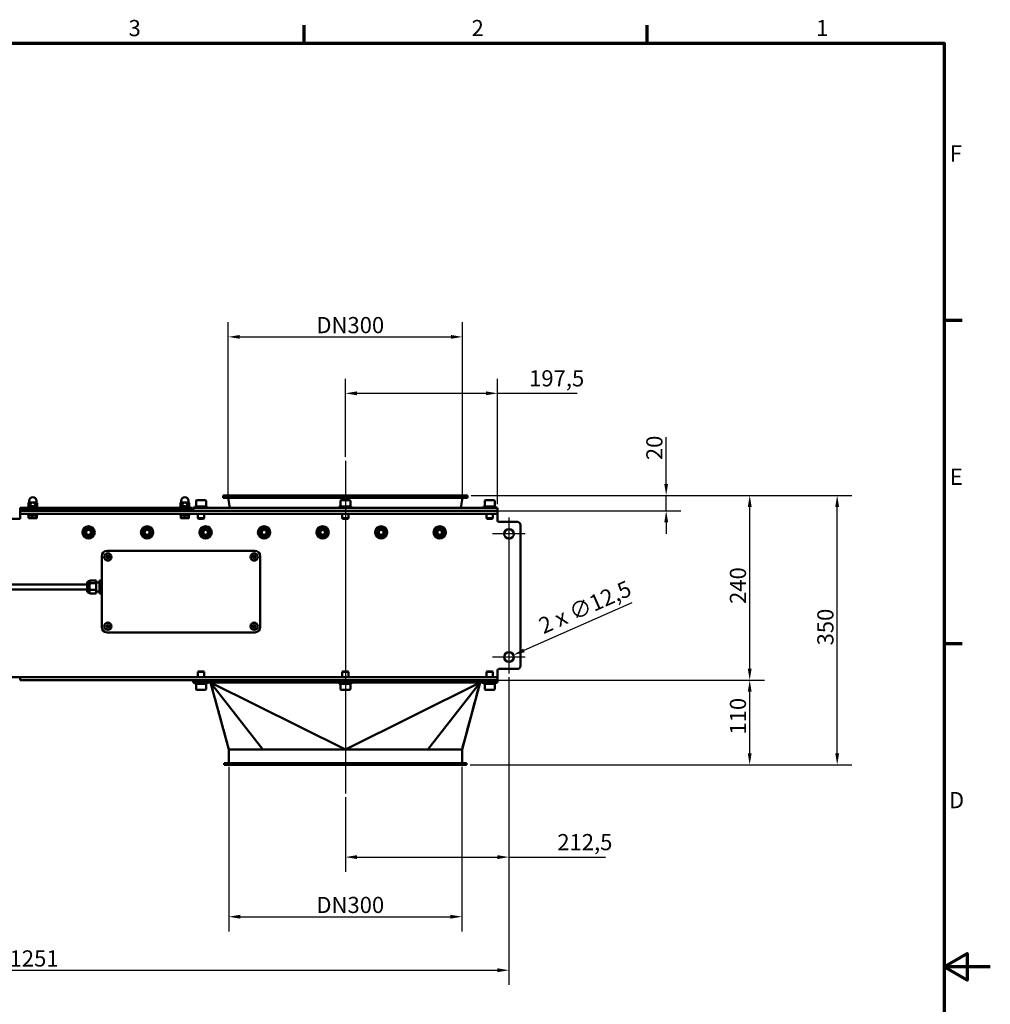
# Model space of a CAD drawing. Units: millimetres. Extents: x 0 to 3564, y 0 to 2520.
# Drawn here: x 2303 to 3564, y 1211 to 2490 of the extents above; entities that cross this region are included whole.
import ezdxf

# ---------------------------------------------------------------- set-up
doc = ezdxf.new("R2010")
doc.units = ezdxf.units.MM
doc.header["$LTSCALE"] = 6
doc.layers.add('Bemaßung (ISO)', color=5, linetype='Continuous', lineweight=25, true_color=0x0000ff)
for name, color, linetype, lineweight in [('Mittellinie (ISO)', 7, 'Continuous', 25), ('Mittelpunktmarkierung (ISO)', 7, 'Continuous', 25), ('Rahmen (ISO)', 7, 'Continuous', 70), ('Sichtbar (ISO)', 7, 'Continuous', 50)]:
    doc.layers.add(name, color=color, linetype=linetype, lineweight=lineweight)
doc.styles.add('Notiztext (DIN)', font='isocpeur.ttf')
doc.dimstyles.new('Standard (DIN)', dxfattribs={"dimscale": 6, "dimtxt": 3.5, "dimasz": 2.5, "dimexe": 3.175, "dimexo": 0.8, "dimgap": 0.8, "dimtad": 1, "dimdec": 1, "dimrnd": 1e-08, "dimzin": 0, "dimtxsty": 'Notiztext (DIN)', "dimcen": 0.09, "dimdle": 10, "dimclrd": 256, "dimclre": 256, "dimclrt": 256, "dimadec": 0, "dimazin": 0, "dimtfac": 1, "dimtmove": 0, "dimatfit": 3, "dimfxl": 1, "dimtolj": 1, "dimtzin": 0, "dimlwd": -1, "dimlwe": -1, "dimarcsym": 0})

# ---------------------------------------------------------------- blocks, each defined once
blk = doc.blocks.new('Ränder Standardrahmen')
at = {"layer": 'Rahmen (ISO)'}
for p, q in [((445.5, 410), (445.5, 413.9)), ((519.75, 410), (519.75, 413.9)), ((584, 350), (587.9, 350)), ((584, 280), (587.9, 280))]:
    blk.add_line(p, q, dxfattribs=at)
at = {"layer": 'Rahmen (ISO)', "flags": 128}
for points in [[(10, 10), (10, 410), (584, 410), (584, 10), (10, 10)], [(594, 210), (584, 210), (589, 212.89), (589, 207.11), (584, 210)]]:
    blk.add_lwpolyline(points, dxfattribs=at)
at = {"layer": 'Rahmen (ISO)', "char_height": 3.5, "attachment_point": 7, "style": 'Notiztext (DIN)'}
for s, insert in [('3', (407.45, 410.4)), ('2', (481.7, 410.4)), ('1', (556.3, 410.4)), ('F', (585.23, 383.25)), ('E', (585.23, 313.25)), ('D', (585.05, 243.25))]:
    blk.add_mtext(s, dxfattribs=dict(at, insert=insert))
blk = doc.blocks.new('*D12')
at = {"layer": 'Bemaßung (ISO)', "transparency": 16777216}
for p, q in [((3098.2, 1732.9), (2958.2, 1671)), ((2938.8, 1661.9), (2938.8, 1662.9)), ((2938.3, 1662.4), (2939.4, 1662.4))]:
    blk.add_line(p, q, dxfattribs=at)
blk.add_solid([(2957.2, 1673.3), (2959.3, 1668.7), (2944.5, 1664.9)], dxfattribs=at)
at = {"layer": 'Defpoints', "color": 0, "transparency": 16777216}
for p in [(2944.5, 1664.9), (2933.1, 1659.9)]:
    blk.add_point(p, dxfattribs=at)
at = {"layer": 'Bemaßung (ISO)', "transparency": 16777216, "insert": (2975.1, 1711.2), "char_height": 21, "attachment_point": 1, "rotation": 23.868, "style": 'Notiztext (DIN)'}
blk.add_mtext('\\A1;2 x ∅12,5', dxfattribs=at)
blk = doc.blocks.new('*D13')
at = {"layer": 'Bemaßung (ISO)', "transparency": 16777216}
for p, q in [((2574.8, 1519.6), (2574.8, 1306)), ((2877.8, 1519.6), (2877.8, 1306)), ((2589.8, 1325.1), (2862.8, 1325.1))]:
    blk.add_line(p, q, dxfattribs=at)
for points in [[(2589.8, 1327.6), (2589.8, 1322.6), (2574.8, 1325.1)], [(2862.8, 1327.6), (2862.8, 1322.6), (2877.8, 1325.1)]]:
    blk.add_solid(points, dxfattribs=at)
at = {"layer": 'Defpoints', "color": 0, "transparency": 16777216}
for p in [(2574.8, 1524.4), (2877.8, 1524.4), (2877.8, 1325.1)]:
    blk.add_point(p, dxfattribs=at)
at = {"layer": 'Bemaßung (ISO)', "transparency": 16777216, "insert": (2682.2, 1350.9), "char_height": 21, "attachment_point": 1, "style": 'Notiztext (DIN)'}
blk.add_mtext('\\A1; DN300', dxfattribs=at)
blk = doc.blocks.new('*D14')
at = {"layer": 'Bemaßung (ISO)', "transparency": 16777216}
for p, q in [((2574.2, 1874.2), (2574.2, 2097.3)), ((2878.4, 1874.2), (2878.4, 2097.3)), ((2589.2, 2078.3), (2863.4, 2078.3))]:
    blk.add_line(p, q, dxfattribs=at)
for points in [[(2589.2, 2080.8), (2589.2, 2075.8), (2574.2, 2078.3)], [(2863.4, 2080.8), (2863.4, 2075.8), (2878.4, 2078.3)]]:
    blk.add_solid(points, dxfattribs=at)
at = {"layer": 'Defpoints', "color": 0, "transparency": 16777216}
for p in [(2878.4, 2078.3), (2574.2, 1869.4), (2878.4, 1869.4)]:
    blk.add_point(p, dxfattribs=at)
at = {"layer": 'Bemaßung (ISO)', "transparency": 16777216, "insert": (2682.2, 2104.1), "char_height": 21, "attachment_point": 1, "style": 'Notiztext (DIN)'}
blk.add_mtext('\\A1; DN300', dxfattribs=at)
blk = doc.blocks.new('*D15')
at = {"layer": 'Bemaßung (ISO)', "transparency": 16777216}
for p, q in [((1687.8, 1657.6), (1687.8, 1236.5)), ((2938.8, 1636.4), (2938.8, 1236.5)), ((1702.8, 1255.6), (2923.8, 1255.6))]:
    blk.add_line(p, q, dxfattribs=at)
for points in [[(1702.8, 1258.1), (1702.8, 1253.1), (1687.8, 1255.6)], [(2923.8, 1258.1), (2923.8, 1253.1), (2938.8, 1255.6)]]:
    blk.add_solid(points, dxfattribs=at)
at = {"layer": 'Defpoints', "color": 0, "transparency": 16777216}
for p in [(1687.8, 1662.4), (2938.8, 1641.2), (2938.8, 1255.6)]:
    blk.add_point(p, dxfattribs=at)
at = {"layer": 'Bemaßung (ISO)', "transparency": 16777216, "insert": (2290.2, 1281.4), "char_height": 21, "attachment_point": 1, "style": 'Notiztext (DIN)'}
blk.add_mtext('\\A1;1251', dxfattribs=at)
blk = doc.blocks.new('*D17')
at = {"layer": 'Bemaßung (ISO)', "transparency": 16777216}
for p, q in [((2925.6, 1632.4), (3270.5, 1632.4)), ((3251.5, 1537.4), (3251.5, 1617.4)), ((2888.6, 1522.4), (3270.5, 1522.4))]:
    blk.add_line(p, q, dxfattribs=at)
for points in [[(3249, 1617.4), (3254, 1617.4), (3251.5, 1632.4)], [(3249, 1537.4), (3254, 1537.4), (3251.5, 1522.4)]]:
    blk.add_solid(points, dxfattribs=at)
at = {"layer": 'Defpoints', "color": 0, "transparency": 16777216}
for p in [(2920.8, 1632.4), (3251.5, 1632.4), (2883.8, 1522.4)]:
    blk.add_point(p, dxfattribs=at)
at = {"layer": 'Bemaßung (ISO)', "transparency": 16777216, "insert": (3225.7, 1561.7), "char_height": 21, "attachment_point": 1, "rotation": 90, "style": 'Notiztext (DIN)'}
blk.add_mtext('\\A1;110', dxfattribs=at)
blk = doc.blocks.new('*D18')
at = {"layer": 'Bemaßung (ISO)', "transparency": 16777216}
for p, q in [((2889.6, 1872.4), (3270.5, 1872.4)), ((3251.5, 1647.4), (3251.5, 1857.4)), ((2925.6, 1632.4), (3270.5, 1632.4))]:
    blk.add_line(p, q, dxfattribs=at)
for points in [[(3249, 1857.4), (3254, 1857.4), (3251.5, 1872.4)], [(3249, 1647.4), (3254, 1647.4), (3251.5, 1632.4)]]:
    blk.add_solid(points, dxfattribs=at)
at = {"layer": 'Defpoints', "color": 0, "transparency": 16777216}
for p in [(2884.8, 1872.4), (3251.5, 1872.4), (2920.8, 1632.4)]:
    blk.add_point(p, dxfattribs=at)
at = {"layer": 'Bemaßung (ISO)', "transparency": 16777216, "insert": (3225.7, 1731.4), "char_height": 21, "attachment_point": 1, "rotation": 90, "style": 'Notiztext (DIN)'}
blk.add_mtext('\\A1;240', dxfattribs=at)
blk = doc.blocks.new('*D19')
at = {"layer": 'Bemaßung (ISO)', "transparency": 16777216}
for p, q in [((3143, 1887.4), (3143, 1948.2)), ((2889.6, 1872.4), (3162.1, 1872.4)), ((3143, 1852.4), (3143, 1872.4)), ((2925.6, 1852.4), (3162.1, 1852.4)), ((3143, 1837.4), (3143, 1822.4))]:
    blk.add_line(p, q, dxfattribs=at)
for points in [[(3140.5, 1887.4), (3145.5, 1887.4), (3143, 1872.4)], [(3140.5, 1837.4), (3145.5, 1837.4), (3143, 1852.4)]]:
    blk.add_solid(points, dxfattribs=at)
at = {"layer": 'Defpoints', "color": 0, "transparency": 16777216}
for p in [(2884.8, 1872.4), (3143, 1872.4), (2920.8, 1852.4)]:
    blk.add_point(p, dxfattribs=at)
at = {"layer": 'Bemaßung (ISO)', "transparency": 16777216, "insert": (3117.2, 1918.2), "char_height": 21, "attachment_point": 1, "rotation": 90, "style": 'Notiztext (DIN)'}
blk.add_mtext('\\A1;20', dxfattribs=at)
blk = doc.blocks.new('*D20')
at = {"layer": 'Bemaßung (ISO)', "transparency": 16777216}
for p, q in [((2726.3, 1922.3), (2726.3, 2024)), ((2923.8, 1861.2), (2923.8, 2024)), ((2741.3, 2005), (2908.8, 2005)), ((2923.8, 2005), (3027.5, 2005))]:
    blk.add_line(p, q, dxfattribs=at)
for points in [[(2741.3, 2007.5), (2741.3, 2002.5), (2726.3, 2005)], [(2908.8, 2007.5), (2908.8, 2002.5), (2923.8, 2005)]]:
    blk.add_solid(points, dxfattribs=at)
at = {"layer": 'Defpoints', "color": 0, "transparency": 16777216}
for p in [(2923.8, 2005), (2726.3, 1917.5), (2923.8, 1856.4)]:
    blk.add_point(p, dxfattribs=at)
at = {"layer": 'Bemaßung (ISO)', "transparency": 16777216, "insert": (2965, 2035), "char_height": 21, "attachment_point": 1, "style": 'Notiztext (DIN)'}
blk.add_mtext('\\A1;197,5', dxfattribs=at)
blk = doc.blocks.new('*D21')
at = {"layer": 'Bemaßung (ISO)', "transparency": 16777216}
for p, q in [((2938.8, 1636.4), (2938.8, 1383.5)), ((2726.3, 1480.2), (2726.3, 1383.5)), ((2741.3, 1402.5), (2923.8, 1402.5)), ((2938.8, 1402.5), (3064.2, 1402.5))]:
    blk.add_line(p, q, dxfattribs=at)
for points in [[(2741.3, 1405), (2741.3, 1400), (2726.3, 1402.5)], [(2923.8, 1405), (2923.8, 1400), (2938.8, 1402.5)]]:
    blk.add_solid(points, dxfattribs=at)
at = {"layer": 'Defpoints', "color": 0, "transparency": 16777216}
for p in [(2938.8, 1641.2), (2726.3, 1485), (2938.8, 1402.5)]:
    blk.add_point(p, dxfattribs=at)
at = {"layer": 'Bemaßung (ISO)', "transparency": 16777216, "insert": (3001.6, 1432.5), "char_height": 21, "attachment_point": 1, "style": 'Notiztext (DIN)'}
blk.add_mtext('\\A1;212,5', dxfattribs=at)
blk = doc.blocks.new('*D22')
at = {"layer": 'Bemaßung (ISO)', "transparency": 16777216}
for p, q in [((2889.6, 1872.4), (3384.1, 1872.4)), ((3365.1, 1537.4), (3365.1, 1857.4)), ((2888.6, 1522.4), (3384.1, 1522.4))]:
    blk.add_line(p, q, dxfattribs=at)
for points in [[(3362.6, 1857.4), (3367.6, 1857.4), (3365.1, 1872.4)], [(3362.6, 1537.4), (3367.6, 1537.4), (3365.1, 1522.4)]]:
    blk.add_solid(points, dxfattribs=at)
at = {"layer": 'Defpoints', "color": 0, "transparency": 16777216}
for p in [(2884.8, 1872.4), (3365.1, 1872.4), (2883.8, 1522.4)]:
    blk.add_point(p, dxfattribs=at)
at = {"layer": 'Bemaßung (ISO)', "transparency": 16777216, "insert": (3339.3, 1677.5), "char_height": 21, "attachment_point": 1, "rotation": 90, "style": 'Notiztext (DIN)'}
blk.add_mtext('\\A1;350', dxfattribs=at)

msp = doc.modelspace()

# ---------------------------------------------------------------- linework, layer by layer
at = {"layer": 'Mittellinie (ISO)', "linetype": 'Continuous'}
for p, q in [((2726.31, 1917.49), (2726.31, 1485.05)), ((2938.81, 1843.65), (2938.81, 1641.15))]:
    msp.add_line(p, q, dxfattribs=at)
at = {"layer": 'Mittelpunktmarkierung (ISO)', "linetype": 'Continuous'}
for p, q in [((2960.06, 1822.4), (2917.56, 1822.4)), ((2960.06, 1662.4), (2917.56, 1662.4))]:
    msp.add_line(p, q, dxfattribs=at)
at = {"layer": 'Sichtbar (ISO)'}
for p, q in [((2567.81, 1872.4), (2884.81, 1872.4)), ((2567.81, 1872.4), (2567.81, 1869.4)), ((2567.81, 1869.4), (2884.81, 1869.4)), ((2576.13, 1856.4), (2574.22, 1869.4)), ((2876.49, 1856.4), (2878.4, 1869.4)), ((2884.81, 1872.4), (2884.81, 1869.4)), ((2303.81, 1856.4), (2303.81, 1853.4)), ((2303.81, 1856.4), (2527.81, 1856.4)), ((2326.31, 1858), (2314.31, 1858)), ((2314.31, 1858), (2314.31, 1856.4)), ((2315.31, 1863), (2314.54, 1862.55)), ((2314.54, 1858.77), (2314.54, 1862.55)), ((2315.86, 1858), (2314.54, 1858.77)), ((2315.98, 1863), (2315.31, 1863)), ((2315.56, 1863), (2315.56, 1865.25)), ((2320.31, 1863), (2315.98, 1863)), ((2317.43, 1858.77), (2317.43, 1862.55)), ((2324.64, 1863), (2320.31, 1863)), ((2323.2, 1858.77), (2323.2, 1862.55)), ((2325.31, 1863), (2324.64, 1863)), ((2324.76, 1858), (2326.09, 1858.77)), ((2325.06, 1863), (2325.06, 1865.25)), ((2325.31, 1863), (2326.09, 1862.55)), ((2326.09, 1858.77), (2326.09, 1862.55)), ((2326.31, 1858), (2326.31, 1856.4)), ((2523.81, 1858), (2511.81, 1858)), ((2511.81, 1858), (2511.81, 1856.4)), ((2512.81, 1863), (2512.04, 1862.55)), ((2512.04, 1858.77), (2512.04, 1862.55)), ((2513.36, 1858), (2512.04, 1858.77)), ((2513.48, 1863), (2512.81, 1863)), ((2513.06, 1863), (2513.06, 1865.25)), ((2517.81, 1863), (2513.48, 1863)), ((2514.93, 1858.77), (2514.93, 1862.55)), ((2522.14, 1863), (2517.81, 1863)), ((2520.7, 1858.77), (2520.7, 1862.55)), ((2522.81, 1863), (2522.14, 1863)), ((2522.26, 1858), (2523.59, 1858.77)), ((2522.56, 1863), (2522.56, 1865.25)), ((2522.81, 1863), (2523.59, 1862.55)), ((2523.59, 1858.77), (2523.59, 1862.55)), ((2523.81, 1858), (2523.81, 1856.4)), ((2527.81, 1856.4), (2527.81, 1853.4)), ((2923.81, 1856.4), (2528.81, 1856.4)), ((2528.81, 1852.4), (2528.81, 1856.4)), ((2530.81, 1858), (2546.81, 1858)), ((2530.81, 1856.4), (2530.81, 1858)), ((2532.31, 1865.2), (2532.31, 1858)), ((2533.11, 1866), (2544.51, 1866)), ((2545.31, 1865.2), (2545.31, 1858)), ((2546.81, 1856.4), (2546.81, 1858)), ((2718.31, 1858), (2734.31, 1858)), ((2718.31, 1856.4), (2718.31, 1858)), ((2719.81, 1865.2), (2719.81, 1858)), ((2720.61, 1866), (2732.01, 1866)), ((2732.81, 1865.2), (2732.81, 1858)), ((2734.31, 1856.4), (2734.31, 1858)), ((2905.81, 1858), (2921.81, 1858)), ((2905.81, 1856.4), (2905.81, 1858)), ((2907.31, 1865.2), (2907.31, 1858)), ((2908.11, 1866), (2919.51, 1866)), ((2920.31, 1865.2), (2920.31, 1858)), ((2921.81, 1856.4), (2921.81, 1858)), ((2923.81, 1852.4), (2923.81, 1856.4)), ((2303.81, 1841.9), (2289.81, 1841.9)), ((2303.81, 1853.4), (2303.81, 1852.4)), ((2303.81, 1853.4), (2527.81, 1853.4)), ((2303.81, 1853.4), (2527.81, 1853.4)), ((2527.81, 1852.4), (2303.81, 1852.4)), ((2920.81, 1852.4), (2303.81, 1852.4)), ((2303.81, 1852.4), (2303.81, 1848.4)), ((2920.81, 1848.4), (2303.81, 1848.4)), ((2303.81, 1848.4), (2303.81, 1841.9)), ((2314.31, 1848.4), (2314.31, 1846.8)), ((2326.31, 1846.8), (2314.31, 1846.8)), ((2314.91, 1846.3), (2314.91, 1843.25)), ((2314.91, 1846.3), (2319.38, 1846.3)), ((2315.31, 1842.8), (2315.25, 1842.84)), ((2315.31, 1842.8), (2317.15, 1842.8)), ((2315.87, 1846.3), (2315.87, 1846.8)), ((2317.15, 1842.8), (2322.08, 1842.8)), ((2319.38, 1846.3), (2319.38, 1843.25)), ((2319.38, 1846.3), (2324.78, 1846.3)), ((2322.08, 1842.8), (2325.25, 1842.8)), ((2324.75, 1846.3), (2324.75, 1846.8)), ((2324.78, 1846.3), (2324.78, 1843.25)), ((2324.78, 1846.3), (2325.71, 1846.3)), ((2325.25, 1842.8), (2325.31, 1842.8)), ((2325.31, 1842.8), (2325.38, 1842.84)), ((2325.71, 1846.3), (2325.71, 1843.25)), ((2326.31, 1848.4), (2326.31, 1846.8)), ((2511.81, 1846.8), (2511.81, 1848.4)), ((2511.81, 1846.8), (2523.81, 1846.8)), ((2512.64, 1846.3), (2512.64, 1843.25)), ((2512.64, 1846.3), (2517.44, 1846.3)), ((2512.81, 1842.8), (2512.8, 1842.81)), ((2512.81, 1842.8), (2515.04, 1842.8)), ((2513.37, 1846.3), (2513.37, 1846.8)), ((2515.04, 1842.8), (2520.03, 1842.8)), ((2517.44, 1846.3), (2522.62, 1846.3)), ((2517.44, 1846.3), (2517.44, 1843.25)), ((2520.03, 1842.8), (2522.8, 1842.8)), ((2522.25, 1846.3), (2522.25, 1846.8)), ((2522.62, 1846.3), (2522.99, 1846.3)), ((2522.62, 1846.3), (2522.62, 1843.25)), ((2522.8, 1842.8), (2522.81, 1842.8)), ((2522.81, 1842.8), (2522.82, 1842.81)), ((2522.99, 1846.3), (2522.99, 1843.25)), ((2523.81, 1846.8), (2523.81, 1848.4)), ((2527.81, 1853.4), (2527.81, 1852.4)), ((2923.81, 1852.4), (2528.81, 1852.4)), ((2534.81, 1848.4), (2534.81, 1842.77)), ((2534.81, 1842.77), (2542.81, 1842.77)), ((2535.58, 1842), (2534.81, 1842.77)), ((2542.05, 1842), (2535.58, 1842)), ((2542.05, 1842), (2542.81, 1842.77)), ((2542.81, 1848.4), (2542.81, 1842.77)), ((2722.31, 1848.4), (2722.31, 1842.77)), ((2722.31, 1842.77), (2730.31, 1842.77)), ((2723.08, 1842), (2722.31, 1842.77)), ((2729.55, 1842), (2723.08, 1842)), ((2729.55, 1842), (2730.31, 1842.77)), ((2730.31, 1848.4), (2730.31, 1842.77)), ((2909.81, 1848.4), (2909.81, 1842.77)), ((2909.81, 1842.77), (2917.81, 1842.77)), ((2910.58, 1842), (2909.81, 1842.77)), ((2917.05, 1842), (2910.58, 1842)), ((2917.05, 1842), (2917.81, 1842.77)), ((2917.81, 1848.4), (2917.81, 1842.77)), ((2923.81, 1848.4), (2920.81, 1848.4)), ((2923.81, 1848.4), (2923.81, 1852.4)), ((2923.81, 1848.4), (2923.81, 1839.9)), ((2925.81, 1837.9), (2949.81, 1837.9)), ((2953.81, 1833.9), (2953.81, 1650.9)), ((2409.81, 1793.4), (2409.81, 1701.4)), ((2417.36, 1792.85), (2415.42, 1792.85)), ((2415.42, 1791.95), (2417.36, 1791.95)), ((2608.81, 1800.4), (2416.81, 1800.4)), ((2417.36, 1794.79), (2417.36, 1792.85)), ((2417.36, 1791.95), (2417.36, 1792.85)), ((2418.26, 1792.85), (2417.36, 1792.85)), ((2417.36, 1791.95), (2417.36, 1790.01)), ((2417.36, 1791.95), (2418.26, 1791.95)), ((2418.26, 1792.85), (2418.26, 1794.79)), ((2420.2, 1792.85), (2418.26, 1792.85)), ((2418.26, 1791.95), (2418.26, 1792.85)), ((2418.26, 1791.95), (2420.2, 1791.95)), ((2418.26, 1790.01), (2418.26, 1791.95)), ((2607.36, 1792.85), (2605.42, 1792.85)), ((2605.42, 1791.95), (2607.36, 1791.95)), ((2607.36, 1794.79), (2607.36, 1792.85)), ((2607.36, 1791.95), (2607.36, 1792.85)), ((2608.26, 1792.85), (2607.36, 1792.85)), ((2607.36, 1791.95), (2607.36, 1790.01)), ((2607.36, 1791.95), (2608.26, 1791.95)), ((2608.26, 1792.85), (2608.26, 1794.79)), ((2610.2, 1792.85), (2608.26, 1792.85)), ((2608.26, 1791.95), (2608.26, 1792.85)), ((2608.26, 1791.95), (2610.2, 1791.95)), ((2608.26, 1790.01), (2608.26, 1791.95)), ((2615.81, 1701.4), (2615.81, 1793.4)), ((2390.81, 1756.65), (2125.81, 1756.65)), ((2390.81, 1748.42), (2390.81, 1758.38)), ((2393.81, 1760.88), (2393.31, 1760.88)), ((2393.81, 1760.86), (2394.49, 1761.67)), ((2393.81, 1745.92), (2393.81, 1760.88)), ((2402.81, 1762.03), (2394.81, 1762.03)), ((2402.81, 1758.38), (2394.81, 1758.38)), ((2402.81, 1762.03), (2402.81, 1758.38)), ((2406.81, 1759.4), (2402.81, 1759.4)), ((2402.81, 1758.38), (2402.81, 1749.75)), ((2409.81, 1762.03), (2406.81, 1762.03)), ((2406.81, 1762.03), (2406.81, 1758.38)), ((2406.81, 1758.38), (2406.81, 1749.75)), ((2409.81, 1758.38), (2406.81, 1758.38)), ((2390.81, 1750.15), (2125.81, 1750.15)), ((2393.81, 1745.92), (2393.31, 1745.92)), ((2393.81, 1745.94), (2394.49, 1745.13)), ((2402.81, 1749.75), (2394.81, 1749.75)), ((2402.81, 1744.77), (2394.81, 1744.77)), ((2402.81, 1749.75), (2402.81, 1744.77)), ((2406.81, 1747.4), (2402.81, 1747.4)), ((2409.81, 1749.75), (2406.81, 1749.75)), ((2406.81, 1749.75), (2406.81, 1744.77)), ((2409.81, 1744.77), (2406.81, 1744.77)), ((2417.36, 1702.85), (2415.42, 1702.85)), ((2415.42, 1701.95), (2417.36, 1701.95)), ((2417.36, 1704.79), (2417.36, 1702.85)), ((2417.36, 1701.95), (2417.36, 1702.85)), ((2418.26, 1702.85), (2417.36, 1702.85)), ((2417.36, 1701.95), (2417.36, 1700.01)), ((2417.36, 1701.95), (2418.26, 1701.95)), ((2418.26, 1702.85), (2418.26, 1704.79)), ((2420.2, 1702.85), (2418.26, 1702.85)), ((2418.26, 1701.95), (2418.26, 1702.85)), ((2418.26, 1701.95), (2420.2, 1701.95)), ((2418.26, 1700.01), (2418.26, 1701.95)), ((2607.36, 1702.85), (2605.42, 1702.85)), ((2605.42, 1701.95), (2607.36, 1701.95)), ((2607.36, 1704.79), (2607.36, 1702.85)), ((2607.36, 1701.95), (2607.36, 1702.85)), ((2608.26, 1702.85), (2607.36, 1702.85)), ((2607.36, 1701.95), (2607.36, 1700.01)), ((2607.36, 1701.95), (2608.26, 1701.95)), ((2608.26, 1702.85), (2608.26, 1704.79)), ((2610.2, 1702.85), (2608.26, 1702.85)), ((2608.26, 1701.95), (2608.26, 1702.85)), ((2608.26, 1701.95), (2610.2, 1701.95)), ((2608.26, 1700.01), (2608.26, 1701.95)), ((2416.81, 1694.4), (2608.81, 1694.4)), ((2535.58, 1643.8), (2534.81, 1643.03)), ((2542.81, 1643.03), (2534.81, 1643.03)), ((2534.81, 1636.4), (2534.81, 1643.03)), ((2535.58, 1643.8), (2542.05, 1643.8)), ((2542.05, 1643.8), (2542.81, 1643.03)), ((2542.81, 1636.4), (2542.81, 1643.03)), ((2723.08, 1643.8), (2722.31, 1643.03)), ((2730.31, 1643.03), (2722.31, 1643.03)), ((2722.31, 1636.4), (2722.31, 1643.03)), ((2723.08, 1643.8), (2729.55, 1643.8)), ((2729.55, 1643.8), (2730.31, 1643.03)), ((2730.31, 1636.4), (2730.31, 1643.03)), ((2910.58, 1643.8), (2909.81, 1643.03)), ((2917.81, 1643.03), (2909.81, 1643.03)), ((2909.81, 1636.4), (2909.81, 1643.03)), ((2910.58, 1643.8), (2917.05, 1643.8)), ((2917.05, 1643.8), (2917.81, 1643.03)), ((2917.81, 1636.4), (2917.81, 1643.03)), ((2923.81, 1644.9), (2923.81, 1636.4)), ((2949.81, 1646.9), (2925.81, 1646.9)), ((2303.81, 1636.4), (2289.81, 1636.4)), ((2303.81, 1636.4), (2306.81, 1636.4)), ((2303.81, 1636.4), (2303.81, 1632.4)), ((2306.81, 1632.4), (2303.81, 1632.4)), ((2920.81, 1636.4), (2306.81, 1636.4)), ((2920.81, 1632.4), (2306.81, 1632.4)), ((2923.81, 1632.4), (2528.81, 1632.4)), ((2528.81, 1632.4), (2528.81, 1629.4)), ((2528.81, 1629.4), (2923.81, 1629.4)), ((2530.81, 1629.4), (2530.81, 1627.8)), ((2546.81, 1627.8), (2530.81, 1627.8)), ((2532.31, 1620.6), (2532.31, 1627.8)), ((2545.31, 1620.6), (2545.31, 1627.8)), ((2546.81, 1629.4), (2546.81, 1627.8)), ((2619.19, 1542.4), (2551.31, 1629.4)), ((2574.81, 1542.4), (2551.31, 1629.4)), ((2551.31, 1629.4), (2726.31, 1542.4)), ((2718.31, 1629.4), (2718.31, 1627.8)), ((2734.31, 1627.8), (2718.31, 1627.8)), ((2719.81, 1620.6), (2719.81, 1627.8)), ((2726.31, 1542.4), (2901.31, 1629.4)), ((2732.81, 1620.6), (2732.81, 1627.8)), ((2734.31, 1629.4), (2734.31, 1627.8)), ((2833.44, 1542.4), (2901.31, 1629.4)), ((2901.31, 1629.4), (2877.81, 1542.4)), ((2905.81, 1629.4), (2905.81, 1627.8)), ((2921.81, 1627.8), (2905.81, 1627.8)), ((2907.31, 1620.6), (2907.31, 1627.8)), ((2920.31, 1620.6), (2920.31, 1627.8)), ((2920.81, 1636.4), (2923.81, 1636.4)), ((2921.81, 1629.4), (2921.81, 1627.8)), ((2923.81, 1632.4), (2923.81, 1636.4)), ((2923.81, 1632.4), (2923.81, 1629.4)), ((2544.51, 1619.8), (2533.11, 1619.8)), ((2732.01, 1619.8), (2720.61, 1619.8)), ((2919.51, 1619.8), (2908.11, 1619.8)), ((2574.81, 1542.4), (2619.19, 1542.4)), ((2574.81, 1524.4), (2574.81, 1542.4)), ((2619.19, 1542.4), (2726.31, 1542.4)), ((2726.31, 1542.4), (2833.44, 1542.4)), ((2833.44, 1542.4), (2877.81, 1542.4)), ((2877.81, 1524.4), (2877.81, 1542.4)), ((2568.81, 1524.4), (2883.81, 1524.4)), ((2568.81, 1522.4), (2568.81, 1524.4)), ((2883.81, 1522.4), (2568.81, 1522.4)), ((2883.81, 1522.4), (2883.81, 1524.4))]:
    msp.add_line(p, q, dxfattribs=at)
for centre, radius in [((2392.81, 1824.4), 8), ((2392.81, 1824.4), 5.52), ((2468.81, 1824.4), 8), ((2468.81, 1824.4), 5.52), ((2544.81, 1824.4), 8), ((2544.81, 1824.4), 5.52), ((2620.81, 1824.4), 8), ((2620.81, 1824.4), 5.52), ((2696.81, 1824.4), 8), ((2696.81, 1824.4), 5.52), ((2772.81, 1824.4), 8), ((2772.81, 1824.4), 5.52), ((2848.81, 1824.4), 8), ((2848.81, 1824.4), 5.52), ((2392.81, 1824.4), 4), ((2392.81, 1824.4), 4), ((2392.81, 1824.4), 3.23), ((2468.81, 1824.4), 4), ((2468.81, 1824.4), 4), ((2468.81, 1824.4), 3.23), ((2544.81, 1824.4), 4), ((2544.81, 1824.4), 4), ((2544.81, 1824.4), 3.23), ((2620.81, 1824.4), 4), ((2620.81, 1824.4), 4), ((2620.81, 1824.4), 3.23), ((2696.81, 1824.4), 4), ((2696.81, 1824.4), 4), ((2696.81, 1824.4), 3.23), ((2772.81, 1824.4), 4), ((2772.81, 1824.4), 4), ((2772.81, 1824.4), 3.23), ((2848.81, 1824.4), 4), ((2848.81, 1824.4), 4), ((2848.81, 1824.4), 3.23), ((2938.81, 1822.4), 6.25), ((2417.81, 1792.4), 4.75), ((2417.81, 1792.4), 4.65), ((2607.81, 1792.4), 4.75), ((2607.81, 1792.4), 4.65), ((2417.81, 1702.4), 4.75), ((2417.81, 1702.4), 4.65), ((2607.81, 1702.4), 4.75), ((2607.81, 1702.4), 4.65), ((2938.81, 1662.4), 6.25)]:
    msp.add_circle(centre, radius, dxfattribs=at)
for centre, radius, start, end in [((2320.31, 1865.25), 4.75, 0, 180), ((2517.81, 1865.25), 4.75, 0, 180), ((2533.11, 1865.2), 0.8, 90, 180), ((2544.51, 1865.2), 0.8, 0, 90), ((2720.61, 1865.2), 0.8, 90, 180), ((2732.01, 1865.2), 0.8, 0, 90), ((2908.11, 1865.2), 0.8, 90, 180), ((2919.51, 1865.2), 0.8, 0, 90), ((2925.81, 1839.9), 2, 180, 270), ((2949.81, 1833.9), 4, 0, 90), ((2416.81, 1793.4), 7, 90, 180), ((2608.81, 1793.4), 7, 0, 90), ((2393.31, 1758.38), 2.5, 90, 180), ((2393.31, 1748.42), 2.5, 180, 270), ((2416.81, 1701.4), 7, 180, 270), ((2608.81, 1701.4), 7, 270, 0), ((2949.81, 1650.9), 4, 270, 0), ((2925.81, 1644.9), 2, 90, 180), ((2533.11, 1620.6), 0.8, 180, 270), ((2544.51, 1620.6), 0.8, 270, 0), ((2720.61, 1620.6), 0.8, 180, 270), ((2732.01, 1620.6), 0.8, 270, 0), ((2908.11, 1620.6), 0.8, 180, 270), ((2919.51, 1620.6), 0.8, 270, 0)]:
    msp.add_arc(centre, radius, start, end, dxfattribs=at)
for centre, major_axis in [((2421.27, 1792.4), (0, 8.27)), ((2417.81, 1788.95), (8.27, 0)), ((2414.36, 1792.4), (0, -8.27)), ((2611.27, 1792.4), (0, 8.27)), ((2607.81, 1788.95), (8.27, 0)), ((2604.36, 1792.4), (0, -8.27)), ((2417.81, 1795.86), (-8.27, 0)), ((2607.81, 1795.86), (-8.27, 0)), ((2421.27, 1702.4), (0, 8.27)), ((2417.81, 1698.95), (8.27, 0)), ((2414.36, 1702.4), (0, -8.27)), ((2611.27, 1702.4), (0, 8.27)), ((2607.81, 1698.95), (8.27, 0)), ((2604.36, 1702.4), (0, -8.27)), ((2417.81, 1705.86), (-8.27, 0)), ((2607.81, 1705.86), (-8.27, 0))]:
    msp.add_ellipse(centre, major_axis=major_axis, ratio=0.7071068, start_param=1.5163867, end_param=1.6252059, dxfattribs=at)
for points, weights in [([(2315.98, 1863), (2315.31, 1863), (2314.54, 1862.55)], [1, 1.0379548493, 1]), ([(2314.54, 1858.77), (2315.98, 1857.93), (2317.43, 1858.77)], [1, 1.15470053838, 1]), ([(2317.43, 1862.55), (2316.65, 1863), (2315.98, 1863)], [1, 1.0379548493, 1]), ([(2320.31, 1863), (2318.97, 1863), (2317.43, 1862.55)], [1, 1.0379548493, 1]), ([(2317.43, 1858.77), (2320.31, 1857.93), (2323.2, 1858.77)], [1, 1.15470053838, 1]), ([(2323.2, 1862.55), (2321.65, 1863), (2320.31, 1863)], [1, 1.0379548493, 1]), ([(2324.64, 1863), (2323.97, 1863), (2323.2, 1862.55)], [1, 1.0379548493, 1]), ([(2323.2, 1858.77), (2324.64, 1857.93), (2326.09, 1858.77)], [1, 1.15470053838, 1]), ([(2326.09, 1862.55), (2325.31, 1863), (2324.64, 1863)], [1, 1.0379548493, 1]), ([(2513.48, 1863), (2512.81, 1863), (2512.04, 1862.55)], [1, 1.0379548493, 1]), ([(2512.04, 1858.77), (2513.48, 1857.93), (2514.93, 1858.77)], [1, 1.15470053838, 1]), ([(2514.93, 1862.55), (2514.15, 1863), (2513.48, 1863)], [1, 1.0379548493, 1]), ([(2517.81, 1863), (2516.47, 1863), (2514.93, 1862.55)], [1, 1.0379548493, 1]), ([(2514.93, 1858.77), (2517.81, 1857.93), (2520.7, 1858.77)], [1, 1.15470053838, 1]), ([(2520.7, 1862.55), (2519.15, 1863), (2517.81, 1863)], [1, 1.0379548493, 1]), ([(2522.14, 1863), (2521.47, 1863), (2520.7, 1862.55)], [1, 1.0379548493, 1]), ([(2520.7, 1858.77), (2522.14, 1857.93), (2523.59, 1858.77)], [1, 1.15470053838, 1]), ([(2523.59, 1862.55), (2522.81, 1863), (2522.14, 1863)], [1, 1.0379548493, 1]), ([(2315.25, 1842.84), (2315.09, 1842.93), (2314.91, 1843.25)], [1.01576932229, 1.02678008579, 1]), ([(2314.91, 1843.25), (2316.11, 1842.8), (2317.15, 1842.8)], [1, 1.0379548493, 1]), ([(2317.15, 1842.8), (2318.19, 1842.8), (2319.38, 1843.25)], [1, 1.0379548493, 1]), ([(2319.38, 1843.25), (2320.83, 1842.8), (2322.08, 1842.8)], [1, 1.0379548493, 1]), ([(2322.08, 1842.8), (2323.34, 1842.8), (2324.78, 1843.25)], [1, 1.0379548493, 1]), ([(2324.78, 1843.25), (2325.03, 1842.8), (2325.25, 1842.8)], [1, 1.0379548493, 1]), ([(2325.25, 1842.8), (2325.46, 1842.8), (2325.71, 1843.25)], [1, 1.0379548493, 1]), ([(2512.8, 1842.81), (2512.72, 1842.85), (2512.64, 1843.25)], [1.00779503465, 1.0335449558, 1]), ([(2512.64, 1843.25), (2513.92, 1842.8), (2515.04, 1842.8)], [1, 1.0379548493, 1]), ([(2515.04, 1842.8), (2516.15, 1842.8), (2517.44, 1843.25)], [1, 1.0379548493, 1]), ([(2517.44, 1843.25), (2518.83, 1842.8), (2520.03, 1842.8)], [1, 1.0379548493, 1]), ([(2520.03, 1842.8), (2521.23, 1842.8), (2522.62, 1843.25)], [1, 1.0379548493, 1]), ([(2522.62, 1843.25), (2522.72, 1842.8), (2522.8, 1842.8)], [1, 1.0379548493, 1]), ([(2522.8, 1842.8), (2522.89, 1842.8), (2522.99, 1843.25)], [1, 1.0379548493, 1]), ([(2385.45, 1822.93), (2386.65, 1826.48), (2387.86, 1830.04)], [1, 1.15470053838, 1]), ([(2387.86, 1830.04), (2391.54, 1830.77), (2395.22, 1831.51)], [1, 1.15470053838, 1]), ([(2395.22, 1831.51), (2397.69, 1828.69), (2400.17, 1825.87)], [1, 1.15470053838, 1]), ([(2462.59, 1828.6), (2465.97, 1830.25), (2469.34, 1831.89)], [1, 1.15470053838, 1]), ([(2469.34, 1831.89), (2472.45, 1829.79), (2475.56, 1827.68)], [1, 1.15470053838, 1]), ([(2537.31, 1824.69), (2539.31, 1827.87), (2541.31, 1831.04)], [1, 1.15470053838, 1]), ([(2541.31, 1831.04), (2545.06, 1830.9), (2548.81, 1830.75)], [1, 1.15470053838, 1]), ([(2548.81, 1830.75), (2550.56, 1827.43), (2552.31, 1824.11)], [1, 1.15470053838, 1]), ([(2613.34, 1825.16), (2615.54, 1828.2), (2617.74, 1831.25)], [1, 1.15470053838, 1]), ([(2617.74, 1831.25), (2621.47, 1830.87), (2625.2, 1830.49)], [1, 1.15470053838, 1]), ([(2625.2, 1830.49), (2626.74, 1827.07), (2628.28, 1823.64)], [1, 1.15470053838, 1]), ([(2689.97, 1827.5), (2693.02, 1829.68), (2696.07, 1831.87)], [1, 1.15470053838, 1]), ([(2696.07, 1831.87), (2699.49, 1830.32), (2702.91, 1828.77)], [1, 1.15470053838, 1]), ([(2765.63, 1826.57), (2768.36, 1829.14), (2771.09, 1831.71)], [1, 1.15470053838, 1]), ([(2771.09, 1831.71), (2774.69, 1830.62), (2778.28, 1829.54)], [1, 1.15470053838, 1]), ([(2778.28, 1829.54), (2779.14, 1825.89), (2780, 1822.24)], [1, 1.15470053838, 1]), ([(2841.42, 1825.7), (2843.83, 1828.58), (2846.24, 1831.45)], [1, 1.15470053838, 1]), ([(2846.24, 1831.45), (2849.94, 1830.8), (2853.63, 1830.15)], [1, 1.15470053838, 1]), ([(2853.63, 1830.15), (2854.92, 1826.63), (2856.2, 1823.1)], [1, 1.15470053838, 1]), ([(2390.41, 1817.29), (2387.93, 1820.11), (2385.45, 1822.93)], [1, 1.15470053838, 1]), ([(2397.77, 1818.76), (2394.09, 1818.03), (2390.41, 1817.29)], [1, 1.15470053838, 1]), ([(2400.17, 1825.87), (2398.97, 1822.32), (2397.77, 1818.76)], [1, 1.15470053838, 1]), ([(2462.06, 1821.12), (2462.33, 1824.86), (2462.59, 1828.6)], [1, 1.15470053838, 1]), ([(2468.28, 1816.91), (2465.17, 1819.02), (2462.06, 1821.12)], [1, 1.15470053838, 1]), ([(2475.03, 1820.2), (2471.65, 1818.56), (2468.28, 1816.91)], [1, 1.15470053838, 1]), ([(2475.56, 1827.68), (2475.3, 1823.94), (2475.03, 1820.2)], [1, 1.15470053838, 1]), ([(2540.81, 1818.05), (2539.06, 1821.37), (2537.31, 1824.69)], [1, 1.15470053838, 1]), ([(2548.31, 1817.76), (2544.56, 1817.91), (2540.81, 1818.05)], [1, 1.15470053838, 1]), ([(2552.31, 1824.11), (2550.31, 1820.94), (2548.31, 1817.76)], [1, 1.15470053838, 1]), ([(2616.42, 1818.31), (2614.88, 1821.74), (2613.34, 1825.16)], [1, 1.15470053838, 1]), ([(2623.89, 1817.55), (2620.16, 1817.93), (2616.42, 1818.31)], [1, 1.15470053838, 1]), ([(2628.28, 1823.64), (2626.08, 1820.6), (2623.89, 1817.55)], [1, 1.15470053838, 1]), ([(2690.71, 1820.03), (2690.34, 1823.76), (2689.97, 1827.5)], [1, 1.15470053838, 1]), ([(2697.55, 1816.93), (2694.13, 1818.48), (2690.71, 1820.03)], [1, 1.15470053838, 1]), ([(2703.65, 1821.31), (2700.6, 1819.12), (2697.55, 1816.93)], [1, 1.15470053838, 1]), ([(2702.91, 1828.77), (2703.28, 1825.04), (2703.65, 1821.31)], [1, 1.15470053838, 1]), ([(2767.34, 1819.26), (2766.48, 1822.91), (2765.63, 1826.57)], [1, 1.15470053838, 1]), ([(2774.53, 1817.09), (2770.94, 1818.18), (2767.34, 1819.26)], [1, 1.15470053838, 1]), ([(2780, 1822.24), (2777.26, 1819.67), (2774.53, 1817.09)], [1, 1.15470053838, 1]), ([(2843.99, 1818.65), (2842.71, 1822.17), (2841.42, 1825.7)], [1, 1.15470053838, 1]), ([(2851.38, 1817.35), (2847.69, 1818), (2843.99, 1818.65)], [1, 1.15470053838, 1]), ([(2856.2, 1823.1), (2853.79, 1820.23), (2851.38, 1817.35)], [1, 1.15470053838, 1]), ([(2394.81, 1762.03), (2393.01, 1760.2), (2394.81, 1758.38)], [1, 1.15470053838, 1]), ([(2394.81, 1758.38), (2393.01, 1754.06), (2394.81, 1749.75)], [1, 1.15470053838, 1]), ([(2394.81, 1749.75), (2393.01, 1747.26), (2394.81, 1744.77)], [1, 1.15470053838, 1]), ([(2394.81, 1744.77), (2394.63, 1744.96), (2394.49, 1745.13)], [1, 1.0135031268, 1.02464899699])]:
    msp.add_rational_spline(points, weights, degree=2, dxfattribs=at)
for points, knots in [([(2574.81, 1542.4), (2571.72, 1553.85), (2566.66, 1572.59), (2562.08, 1589.55), (2557.76, 1605.59), (2555.1, 1615.54), (2554.5, 1617.79), (2553.62, 1621.15), (2553.25, 1622.58), (2552.76, 1624.47), (2552.63, 1625), (2552.14, 1626.94), (2552, 1627.51), (2551.66, 1628.75), (2551.52, 1629.13), (2551.31, 1629.4)], [0, 0, 0, 0, 7.7732948, 7.7732948, 9.9335663, 9.9335663, 10.472483, 10.472483, 10.8237155, 10.8237155, 10.9621249, 10.9621249, 11.3151915, 11.3151915, 11.7168617, 11.7168617, 11.7168617, 11.7168617]), ([(2901.31, 1629.4), (2901.1, 1629.13), (2900.96, 1628.74), (2900.57, 1627.31), (2900.33, 1626.27), (2899.28, 1622.2), (2898.9, 1620.76), (2897.97, 1617.23), (2897.32, 1614.78), (2895.79, 1609.07), (2894.68, 1604.94), (2889.44, 1585.43), (2878.88, 1546.34), (2877.81, 1542.4)], [0, 0, 0, 0, 0.2139169, 0.2139169, 0.4510433, 0.4510433, 0.5709754, 0.5709754, 0.7673817, 0.7673817, 1.0960022, 1.0960022, 2.621631, 2.621631, 2.621631, 2.621631])]:
    msp.add_open_spline(points, degree=3, knots=knots, dxfattribs=at)

# ---------------------------------------------------------------- block references
at = {"xscale": 6, "yscale": 6, "zscale": 6}
msp.add_blockref('Ränder Standardrahmen', (0, 0), dxfattribs=at)

# ---------------------------------------------------------------- dimensions: what is measured, and where the dimension line sits
at = {"layer": 'Bemaßung (ISO)'}
for base, p1, p2, picture, middle in [((2878.4, 2078.25), (2574.22, 1869.4), (2878.4, 1869.4), '*D14', (2726.31, 2078.25)), ((2877.81, 1325.1), (2574.81, 1524.4), (2877.81, 1524.4), '*D13', (2726.31, 1325.1))]:
    dim = msp.add_linear_dim(base=base, p1=p1, p2=p2, angle=180, text=' DN300', dimstyle='Standard (DIN)', override={"dimdec": 1, "dimtp": 0, "dimtm": 0, "dimtdec": 2, "dimtofl": 0, "dimatfit": 1}, dxfattribs=at)
    dim.commit()
    dim.dimension.update_dxf_attribs({"geometry": picture, "text_midpoint": middle, "dimtype": 160})
for base, p1, p2, angle, override, picture, middle in [((2923.81, 2004.99), (2726.31, 1917.49), (2923.81, 1856.4), 180, {"dimdec": 1, "dimtp": 0, "dimtm": 0, "dimtdec": 2, "dimtofl": 0, "dimatfit": 2}, '*D20', (2993.86, 2004.99)), ((3143.05, 1872.4), (2920.81, 1852.4), (2884.81, 1872.4), 90, {"dimdec": 0, "dimtp": 0, "dimtm": 0, "dimtdec": 0, "dimtofl": 1, "dimatfit": 1}, '*D19', (3143.05, 1930.83)), ((3365.05, 1872.4), (2883.81, 1522.4), (2884.81, 1872.4), 270, {"dimdec": 0, "dimtp": 0, "dimtm": 0, "dimtdec": 0, "dimtofl": 0, "dimatfit": 1}, '*D22', (3365.05, 1697.4)), ((3251.5, 1872.4), (2920.81, 1632.4), (2884.81, 1872.4), 90, {"dimdec": 0, "dimtp": 0, "dimtm": 0, "dimtdec": 0, "dimtofl": 0, "dimatfit": 1}, '*D18', (3251.5, 1752.4)), ((2938.81, 1255.56), (1687.81, 1662.4), (2938.81, 1641.15), 180, {"dimdec": 0, "dimtp": 0, "dimtm": 0, "dimtdec": 0, "dimtofl": 0, "dimatfit": 1}, '*D15', (2313.31, 1255.56)), ((2938.81, 1402.54), (2726.31, 1485.05), (2938.81, 1641.15), 180, {"dimdec": 1, "dimtp": 0, "dimtm": 0, "dimtdec": 2, "dimtofl": 0, "dimatfit": 2}, '*D21', (3030.51, 1402.54)), ((3251.5, 1632.4), (2883.81, 1522.4), (2920.81, 1632.4), 270, {"dimdec": 0, "dimtp": 0, "dimtm": 0, "dimtdec": 0, "dimtofl": 0, "dimatfit": 1}, '*D17', (3251.5, 1577.4))]:
    dim = msp.add_linear_dim(base=base, p1=p1, p2=p2, angle=angle, dimstyle='Standard (DIN)', override=override, dxfattribs=at)
    dim.commit()
    dim.dimension.update_dxf_attribs({"geometry": picture, "text_midpoint": middle, "dimtype": 160})
dim = msp.add_diameter_dim_2p(p1=(2933.1, 1659.87), p2=(2944.53, 1664.93), text='2 x <>', dimstyle='Standard (DIN)', override={"dimdec": 1, "dimlfac": 1, "dimtp": 0, "dimtm": 0, "dimtdec": 2, "dimtofl": 0}, dxfattribs=at)
dim.commit()
dim.dimension.update_dxf_attribs({"geometry": '*D12', "text_midpoint": (3040.49, 1707.39), "dimtype": 163})

doc.saveas('drawing.dxf')
